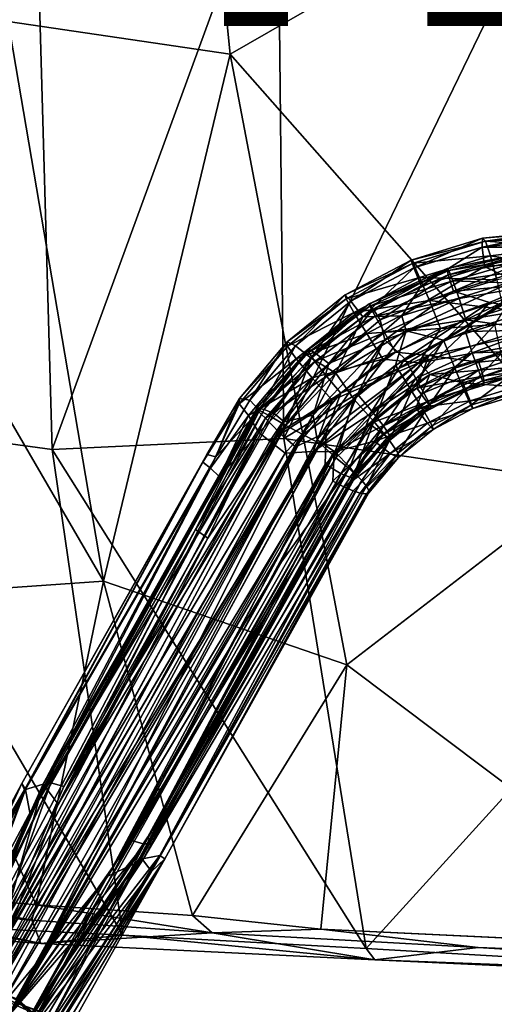
# Model space of a CAD drawing. Units: inches. Extents: x -10.8 to 9.6, y -11.8 to 11.8.
# Drawn here: x -4 to -2.1, y -9.8 to -6 of the extents above; entities that cross this region are included whole.
import ezdxf

# ---------------------------------------------------------------- set-up
doc = ezdxf.new("R2010")
doc.units = ezdxf.units.IN
doc.header["$MEASUREMENT"] = 0
for name, color, linetype in [('SEAT-BASE', 5, 'Continuous'), ('SEAT-SHELL', 5, 'Continuous'), ('SEAT-VIEW', 7, 'Continuous')]:
    doc.layers.add(name, color=color, linetype=linetype)
doc.styles.get("Standard").update_dxf_attribs({"font": 'arial.ttf'})

msp = doc.modelspace()

# ---------------------------------------------------------------- linework, layer by layer
at = {"layer": 'SEAT-BASE'}
for points in [[(-1.8641, -6.8387, 16.8001), (-1.8523, -6.8103, 16.7236), (-2.1402, -6.8691, 16.7777)], [(-1.8523, -6.8103, 16.7236), (-2.1385, -6.8345, 16.6598), (-2.1402, -6.8691, 16.7777)], [(-1.8361, -6.8045, 16.6227), (-2.1269, -6.846, 16.5381), (-2.1385, -6.8345, 16.6598)], [(-1.8523, -6.8103, 16.7236), (-1.8361, -6.8045, 16.6227), (-2.1385, -6.8345, 16.6598)], [(-1.8361, -6.8045, 16.6227), (-1.8282, -6.8283, 16.5365), (-2.1269, -6.846, 16.5381)], [(-2.1385, -6.8345, 16.6598), (-2.1269, -6.846, 16.5381), (-2.419, -6.9202, 16.646)], [(-2.1385, -6.8345, 16.6598), (-2.419, -6.9202, 16.646), (-2.4084, -6.9509, 16.7645)], [(-2.1269, -6.846, 16.5381), (-2.4115, -6.9329, 16.5241), (-2.419, -6.9202, 16.646)], [(-2.1269, -6.846, 16.5381), (-2.1069, -6.9037, 16.4293), (-2.4115, -6.9329, 16.5241)], [(-2.1402, -6.8691, 16.7777), (-2.1385, -6.8345, 16.6598), (-2.4084, -6.9509, 16.7645)], [(-1.8675, -6.8693, 16.8486), (-1.8641, -6.8387, 16.8001), (-2.1402, -6.8691, 16.7777)], [(-1.8282, -6.8283, 16.5365), (-1.8206, -6.8686, 16.466), (-2.1269, -6.846, 16.5381)], [(-1.8206, -6.8686, 16.466), (-2.1069, -6.9037, 16.4293), (-2.1269, -6.846, 16.5381)], [(-2.1402, -6.8691, 16.7777), (-2.4084, -6.9509, 16.7645), (-2.3797, -7.0218, 16.8626)], [(-2.1307, -6.946, 16.8749), (-2.1402, -6.8691, 16.7777), (-2.3797, -7.0218, 16.8626)], [(-2.2783, -6.9531, 16.6473), (-2.2719, -6.9609, 16.5557), (-1.9286, -6.8835, 16.6332)], [(-1.9467, -6.8878, 16.6775), (-2.2783, -6.9531, 16.6473), (-1.9286, -6.8835, 16.6332)], [(-2.2736, -6.9787, 16.7355), (-2.2783, -6.9531, 16.6473), (-1.9467, -6.8878, 16.6775)], [(-1.9547, -6.9174, 16.764), (-2.2736, -6.9787, 16.7355), (-1.9467, -6.8878, 16.6775)], [(-1.9286, -6.8835, 16.6332), (-2.2719, -6.9609, 16.5557), (-1.9215, -6.9052, 16.5498)], [(-1.8675, -6.8693, 16.8486), (-2.1402, -6.8691, 16.7777), (-2.1307, -6.946, 16.8749)], [(-1.8778, -6.9265, 16.9059), (-1.8675, -6.8693, 16.8486), (-2.1307, -6.946, 16.8749)], [(-1.8206, -6.8686, 16.466), (-1.807, -6.9517, 16.3908), (-2.1069, -6.9037, 16.4293)], [(-2.419, -6.9202, 16.646), (-2.4115, -6.9329, 16.5241), (-2.6785, -7.0577, 16.6491)], [(-2.419, -6.9202, 16.646), (-2.6785, -7.0577, 16.6491), (-2.6564, -7.0823, 16.7673)], [(-2.4084, -6.9509, 16.7645), (-2.419, -6.9202, 16.646), (-2.6564, -7.0823, 16.7673)], [(-2.1069, -6.9037, 16.4293), (-2.3863, -6.9891, 16.4155), (-2.4115, -6.9329, 16.5241)], [(-2.1069, -6.9037, 16.4293), (-2.0822, -6.9981, 16.3522), (-2.3863, -6.9891, 16.4155)], [(-2.2528, -7.0426, 16.8162), (-2.2736, -6.9787, 16.7355), (-1.9547, -6.9174, 16.764)], [(-2.2719, -6.9609, 16.5557), (-2.255, -7.0025, 16.4735), (-1.9215, -6.9052, 16.5498)], [(-1.9215, -6.9052, 16.5498), (-2.255, -7.0025, 16.4735), (-1.9088, -6.9517, 16.4811)], [(-1.9412, -6.9479, 16.8089), (-2.2528, -7.0426, 16.8162), (-1.9547, -6.9174, 16.764)], [(-1.8778, -6.9265, 16.9059), (-2.1307, -6.946, 16.8749), (-2.0146, -7.0015, 16.9297)], [(-1.807, -6.9517, 16.3908), (-2.0822, -6.9981, 16.3522), (-2.1069, -6.9037, 16.4293)], [(-2.4115, -6.9329, 16.5241), (-2.6747, -7.0724, 16.5271), (-2.6785, -7.0577, 16.6491)], [(-2.4115, -6.9329, 16.5241), (-2.3863, -6.9891, 16.4155), (-2.6747, -7.0724, 16.5271)], [(-2.4084, -6.9509, 16.7645), (-2.6564, -7.0823, 16.7673), (-2.61, -7.1434, 16.8651)], [(-2.3797, -7.0218, 16.8626), (-2.4084, -6.9509, 16.7645), (-2.61, -7.1434, 16.8651)], [(-2.2783, -6.9531, 16.6473), (-2.5844, -7.0922, 16.6446), (-2.2719, -6.9609, 16.5557)], [(-2.5688, -7.1128, 16.7329), (-2.5844, -7.0922, 16.6446), (-2.2783, -6.9531, 16.6473)], [(-2.5844, -7.0922, 16.6446), (-2.5817, -7.1017, 16.553), (-2.2719, -6.9609, 16.5557)], [(-2.2719, -6.9609, 16.5557), (-2.5817, -7.1017, 16.553), (-2.255, -7.0025, 16.4735)], [(-2.2736, -6.9787, 16.7355), (-2.5688, -7.1128, 16.7329), (-2.2783, -6.9531, 16.6473)], [(-2.1307, -6.946, 16.8749), (-2.3797, -7.0218, 16.8626), (-2.4557, -7.1393, 16.9093)], [(-2.0146, -7.0015, 16.9297), (-2.1307, -6.946, 16.8749), (-2.4557, -7.1393, 16.9093)], [(-1.9088, -6.9517, 16.4811), (-2.255, -7.0025, 16.4735), (-1.9101, -7.0158, 16.4348)], [(-1.9406, -7.0152, 16.86), (-2.2528, -7.0426, 16.8162), (-1.9412, -6.9479, 16.8089)], [(-2.3863, -6.9891, 16.4155), (-2.6446, -7.126, 16.4186), (-2.6747, -7.0724, 16.5271)], [(-2.3863, -6.9891, 16.4155), (-2.3479, -7.0793, 16.3392), (-2.6446, -7.126, 16.4186)], [(-2.5817, -7.1017, 16.553), (-2.5606, -7.1415, 16.4709), (-2.255, -7.0025, 16.4735)], [(-2.5411, -7.1547, 16.7975), (-2.5688, -7.1128, 16.7329), (-2.2736, -6.9787, 16.7355)], [(-2.255, -7.0025, 16.4735), (-2.5606, -7.1415, 16.4709), (-2.2308, -7.071, 16.4151)], [(-2.2528, -7.0426, 16.8162), (-2.5411, -7.1547, 16.7975), (-2.2736, -6.9787, 16.7355)], [(-2.0146, -7.0015, 16.9297), (-2.4557, -7.1393, 16.9093), (-2.4387, -7.1986, 16.9289)], [(-2.019, -7.0633, 16.9479), (-2.0146, -7.0015, 16.9297), (-2.4387, -7.1986, 16.9289)], [(-2.0822, -6.9981, 16.3522), (-2.3479, -7.0793, 16.3392), (-2.3863, -6.9891, 16.4155)], [(-2.0822, -6.9981, 16.3522), (-2.0577, -7.1137, 16.3187), (-2.3479, -7.0793, 16.3392)], [(-2.255, -7.0025, 16.4735), (-2.2308, -7.071, 16.4151), (-1.9101, -7.0158, 16.4348)], [(-2.3797, -7.0218, 16.8626), (-2.61, -7.1434, 16.8651), (-2.4557, -7.1393, 16.9093)], [(-2.5228, -7.2337, 16.847), (-2.5411, -7.1547, 16.7975), (-2.2528, -7.0426, 16.8162)], [(-2.1111, -7.0873, 16.8606), (-2.5228, -7.2337, 16.847), (-2.2528, -7.0426, 16.8162)], [(-2.1111, -7.0873, 16.8606), (-2.2528, -7.0426, 16.8162), (-1.9406, -7.0152, 16.86)], [(-2.2308, -7.071, 16.4151), (-2.2043, -7.1552, 16.3893), (-1.9101, -7.0158, 16.4348)], [(-1.9101, -7.0158, 16.4348), (-2.2043, -7.1552, 16.3893), (-1.8897, -7.1035, 16.4135)], [(-1.9386, -7.115, 16.8843), (-2.1111, -7.0873, 16.8606), (-1.9406, -7.0152, 16.86)], [(-2.6785, -7.0577, 16.6491), (-2.6747, -7.0724, 16.5271), (-2.9067, -7.2416, 16.6688)], [(-2.6785, -7.0577, 16.6491), (-2.9067, -7.2416, 16.6688), (-2.8746, -7.258, 16.7862)], [(-2.6747, -7.0724, 16.5271), (-2.9061, -7.2589, 16.5472), (-2.9067, -7.2416, 16.6688)], [(-2.6747, -7.0724, 16.5271), (-2.6446, -7.126, 16.4186), (-2.9061, -7.2589, 16.5472)], [(-2.6564, -7.0823, 16.7673), (-2.6785, -7.0577, 16.6491), (-2.8746, -7.258, 16.7862)], [(-2.3479, -7.0793, 16.3392), (-2.5935, -7.2096, 16.3421), (-2.6446, -7.126, 16.4186)], [(-2.3479, -7.0793, 16.3392), (-2.3035, -7.1892, 16.3067), (-2.5935, -7.2096, 16.3421)], [(-2.5606, -7.1415, 16.4709), (-2.5248, -7.2048, 16.4125), (-2.2308, -7.071, 16.4151)], [(-2.2308, -7.071, 16.4151), (-2.5248, -7.2048, 16.4125), (-2.2043, -7.1552, 16.3893)], [(-2.019, -7.0633, 16.9479), (-2.4387, -7.1986, 16.9289), (-2.2926, -7.235, 16.9387)], [(-2.0577, -7.1137, 16.3187), (-2.3035, -7.1892, 16.3067), (-2.3479, -7.0793, 16.3392)], [(-2.0897, -7.1734, 16.9488), (-2.019, -7.0633, 16.9479), (-2.2926, -7.235, 16.9387)], [(-2.6564, -7.0823, 16.7673), (-2.8746, -7.258, 16.7862), (-2.8127, -7.3063, 16.8826)], [(-2.5817, -7.1017, 16.553), (-2.8222, -7.2822, 16.5702), (-2.5606, -7.1415, 16.4709)], [(-2.822, -7.2705, 16.6616), (-2.8222, -7.2822, 16.5702), (-2.5817, -7.1017, 16.553)], [(-2.5844, -7.0922, 16.6446), (-2.822, -7.2705, 16.6616), (-2.5817, -7.1017, 16.553)], [(-2.798, -7.2846, 16.7492), (-2.822, -7.2705, 16.6616), (-2.5844, -7.0922, 16.6446)], [(-2.61, -7.1434, 16.8651), (-2.6564, -7.0823, 16.7673), (-2.8127, -7.3063, 16.8826)], [(-2.5688, -7.1128, 16.7329), (-2.798, -7.2846, 16.7492), (-2.5844, -7.0922, 16.6446)], [(-2.7436, -7.327, 16.8285), (-2.798, -7.2846, 16.7492), (-2.5688, -7.1128, 16.7329)], [(-2.5411, -7.1547, 16.7975), (-2.7436, -7.327, 16.8285), (-2.5688, -7.1128, 16.7329)], [(-2.4447, -7.3088, 16.8599), (-2.5228, -7.2337, 16.847), (-2.1111, -7.0873, 16.8606)], [(-2.206, -7.2008, 16.8622), (-2.4447, -7.3088, 16.8599), (-2.1111, -7.0873, 16.8606)], [(-2.0577, -7.1137, 16.3187), (-1.8665, -7.1577, 16.3376), (-2.3035, -7.1892, 16.3067)], [(-1.9386, -7.115, 16.8843), (-2.206, -7.2008, 16.8622), (-2.1111, -7.0873, 16.8606)], [(-1.9381, -7.1956, 16.8731), (-2.206, -7.2008, 16.8622), (-1.9386, -7.115, 16.8843)], [(-1.8897, -7.1035, 16.4135), (-2.2043, -7.1552, 16.3893), (-1.9056, -7.197, 16.4217)], [(-2.6446, -7.126, 16.4186), (-2.8718, -7.3091, 16.4382), (-2.9061, -7.2589, 16.5472)], [(-2.6446, -7.126, 16.4186), (-2.5935, -7.2096, 16.3421), (-2.8718, -7.3091, 16.4382)], [(-2.8222, -7.2822, 16.5702), (-2.7978, -7.3195, 16.4879), (-2.5606, -7.1415, 16.4709)], [(-2.61, -7.1434, 16.8651), (-2.8127, -7.3063, 16.8826), (-2.716, -7.3648, 16.94)], [(-2.5606, -7.1415, 16.4709), (-2.7978, -7.3195, 16.4879), (-2.5248, -7.2048, 16.4125)], [(-2.5228, -7.2337, 16.847), (-2.7436, -7.327, 16.8285), (-2.5411, -7.1547, 16.7975)], [(-2.4557, -7.1393, 16.9093), (-2.61, -7.1434, 16.8651), (-2.716, -7.3648, 16.94)], [(-2.4387, -7.1986, 16.9289), (-2.4557, -7.1393, 16.9093), (-2.716, -7.3648, 16.94)], [(-2.5248, -7.2048, 16.4125), (-2.4814, -7.2818, 16.387), (-2.2043, -7.1552, 16.3893)], [(-2.2043, -7.1552, 16.3893), (-2.4814, -7.2818, 16.387), (-2.3494, -7.2958, 16.3911)], [(-1.8665, -7.1577, 16.3376), (-2.3889, -7.3239, 16.3125), (-2.3035, -7.1892, 16.3067)], [(-1.8665, -7.1577, 16.3376), (-1.9419, -7.2438, 16.3515), (-2.3889, -7.3239, 16.3125)], [(-2.2043, -7.1552, 16.3893), (-2.3494, -7.2958, 16.3911), (-1.9056, -7.197, 16.4217)], [(-2.3035, -7.1892, 16.3067), (-2.5307, -7.3101, 16.3095), (-2.5935, -7.2096, 16.3421)], [(-2.3035, -7.1892, 16.3067), (-2.3889, -7.3239, 16.3125), (-2.5307, -7.3101, 16.3095)], [(-2.3494, -7.2958, 16.3911), (-2.1531, -7.3211, 16.4433), (-1.9056, -7.197, 16.4217)], [(-2.0897, -7.1734, 16.9488), (-2.2926, -7.235, 16.9387), (-2.2483, -7.3449, 16.9062)], [(-2.0652, -7.2891, 16.9153), (-2.0897, -7.1734, 16.9488), (-2.2483, -7.3449, 16.9062)], [(-2.1795, -7.285, 16.8364), (-2.206, -7.2008, 16.8622), (-1.9381, -7.1956, 16.8731)], [(-1.9273, -7.2766, 16.828), (-2.1795, -7.285, 16.8364), (-1.9381, -7.1956, 16.8731)], [(-1.9056, -7.197, 16.4217), (-2.1531, -7.3211, 16.4433), (-1.9005, -7.2958, 16.4849)], [(-2.5935, -7.2096, 16.3421), (-2.8095, -7.3838, 16.3608), (-2.8718, -7.3091, 16.4382)], [(-2.5935, -7.2096, 16.3421), (-2.5307, -7.3101, 16.3095), (-2.8095, -7.3838, 16.3608)], [(-2.5228, -7.2337, 16.847), (-2.8048, -7.5306, 16.8888), (-2.7436, -7.327, 16.8285)], [(-2.7892, -7.6276, 16.9009), (-2.8048, -7.5306, 16.8888), (-2.5228, -7.2337, 16.847)], [(-2.7978, -7.3195, 16.4879), (-2.753, -7.3762, 16.4289), (-2.5248, -7.2048, 16.4125)], [(-2.6301, -7.4473, 16.873), (-2.7892, -7.6276, 16.9009), (-2.5228, -7.2337, 16.847)], [(-2.5248, -7.2048, 16.4125), (-2.753, -7.3762, 16.4289), (-2.4814, -7.2818, 16.387)], [(-2.4387, -7.1986, 16.9289), (-2.716, -7.3648, 16.94), (-2.6456, -7.4667, 16.9549)], [(-2.4804, -7.3341, 16.9407), (-2.4387, -7.1986, 16.9289), (-2.6456, -7.4667, 16.9549)], [(-2.4447, -7.3088, 16.8599), (-2.6301, -7.4473, 16.873), (-2.5228, -7.2337, 16.847)], [(-2.2926, -7.235, 16.9387), (-2.4387, -7.1986, 16.9289), (-2.4804, -7.3341, 16.9407)], [(-2.2926, -7.235, 16.9387), (-2.4804, -7.3341, 16.9407), (-2.4176, -7.4345, 16.9081)], [(-2.4013, -7.3857, 16.8344), (-2.4447, -7.3088, 16.8599), (-2.206, -7.2008, 16.8622)], [(-2.2483, -7.3449, 16.9062), (-2.2926, -7.235, 16.9387), (-2.4176, -7.4345, 16.9081)], [(-2.1795, -7.285, 16.8364), (-2.4013, -7.3857, 16.8344), (-2.206, -7.2008, 16.8622)], [(-2.9061, -7.2589, 16.5472), (-2.8718, -7.3091, 16.4382), (-3.0966, -7.485, 16.5834)], [(-2.9061, -7.2589, 16.5472), (-3.0966, -7.485, 16.5834), (-3.0945, -7.4645, 16.7045)], [(-2.9067, -7.2416, 16.6688), (-2.9061, -7.2589, 16.5472), (-3.0945, -7.4645, 16.7045)], [(-2.9067, -7.2416, 16.6688), (-3.0945, -7.4645, 16.7045), (-3.0541, -7.4709, 16.8203)], [(-2.8746, -7.258, 16.7862), (-2.9067, -7.2416, 16.6688), (-3.0541, -7.4709, 16.8203)], [(-2.8746, -7.258, 16.7862), (-3.0541, -7.4709, 16.8203), (-3.0166, -7.5121, 16.8939)], [(-2.9971, -7.5072, 16.7792), (-3.0261, -7.5019, 16.6919), (-2.822, -7.2705, 16.6616)], [(-2.822, -7.2705, 16.6616), (-3.0261, -7.5019, 16.6919), (-2.8222, -7.2822, 16.5702)], [(-2.8127, -7.3063, 16.8826), (-2.8746, -7.258, 16.7862), (-3.0166, -7.5121, 16.8939)], [(-2.798, -7.2846, 16.7492), (-2.9971, -7.5072, 16.7792), (-2.822, -7.2705, 16.6616)], [(-1.9419, -7.2438, 16.3515), (-2.346, -7.3699, 16.3322), (-2.3889, -7.3239, 16.3125)], [(-1.9419, -7.2438, 16.3515), (-2.0167, -7.3411, 16.3926), (-2.346, -7.3699, 16.3322)], [(-2.8718, -7.3091, 16.4382), (-3.0587, -7.5311, 16.4738), (-3.0966, -7.485, 16.5834)], [(-2.8718, -7.3091, 16.4382), (-2.8095, -7.3838, 16.3608), (-3.0587, -7.5311, 16.4738)], [(-3.0261, -7.5019, 16.6919), (-3.0248, -7.5119, 16.6074), (-2.8222, -7.2822, 16.5702)], [(-2.8222, -7.2822, 16.5702), (-3.0248, -7.5119, 16.6074), (-2.7978, -7.3195, 16.4879)], [(-2.8127, -7.3063, 16.8826), (-3.0166, -7.5121, 16.8939), (-2.9735, -7.5343, 16.9325)], [(-2.9584, -7.5237, 16.8323), (-2.9971, -7.5072, 16.7792), (-2.798, -7.2846, 16.7492)], [(-2.8127, -7.3063, 16.8826), (-2.9735, -7.5343, 16.9325), (-2.9121, -7.5703, 16.968)], [(-2.7436, -7.327, 16.8285), (-2.9584, -7.5237, 16.8323), (-2.798, -7.2846, 16.7492)], [(-2.716, -7.3648, 16.94), (-2.8127, -7.3063, 16.8826), (-2.9121, -7.5703, 16.968)], [(-2.5307, -7.3101, 16.3095), (-2.7305, -7.4715, 16.3269), (-2.8095, -7.3838, 16.3608)], [(-2.754, -7.5983, 16.4207), (-2.7573, -7.7227, 16.4586), (-2.3494, -7.2958, 16.3911)], [(-2.3494, -7.2958, 16.3911), (-2.7573, -7.7227, 16.4586), (-2.5829, -7.5641, 16.4471)], [(-2.6963, -7.4437, 16.4026), (-2.754, -7.5983, 16.4207), (-2.3494, -7.2958, 16.3911)], [(-2.753, -7.3762, 16.4289), (-2.6963, -7.4437, 16.4026), (-2.4814, -7.2818, 16.387)], [(-2.5307, -7.3101, 16.3095), (-2.3889, -7.3239, 16.3125), (-2.7305, -7.4715, 16.3269)], [(-2.4814, -7.2818, 16.387), (-2.6963, -7.4437, 16.4026), (-2.3494, -7.2958, 16.3911)], [(-2.5735, -7.5148, 16.8467), (-2.6301, -7.4473, 16.873), (-2.4447, -7.3088, 16.8599)], [(-2.3494, -7.2958, 16.3911), (-2.5829, -7.5641, 16.4471), (-2.3971, -7.4234, 16.4334)], [(-2.4013, -7.3857, 16.8344), (-2.5735, -7.5148, 16.8467), (-2.4447, -7.3088, 16.8599)], [(-2.3695, -7.4421, 16.7842), (-2.4013, -7.3857, 16.8344), (-2.1795, -7.285, 16.8364)], [(-2.3494, -7.2958, 16.3911), (-2.3971, -7.4234, 16.4334), (-2.1531, -7.3211, 16.4433)], [(-2.1552, -7.3536, 16.7779), (-2.3695, -7.4421, 16.7842), (-2.1795, -7.285, 16.8364)], [(-2.0652, -7.2891, 16.9153), (-2.2483, -7.3449, 16.9062), (-2.2099, -7.4352, 16.8298)], [(-2.0404, -7.3835, 16.8382), (-2.0652, -7.2891, 16.9153), (-2.2099, -7.4352, 16.8298)], [(-2.1552, -7.3536, 16.7779), (-2.1795, -7.285, 16.8364), (-1.9273, -7.2766, 16.828)], [(-1.9128, -7.3336, 16.7546), (-2.1552, -7.3536, 16.7779), (-1.9273, -7.2766, 16.828)], [(-2.1531, -7.3211, 16.4433), (-2.1366, -7.3773, 16.5159), (-1.9005, -7.2958, 16.4849)], [(-1.9005, -7.2958, 16.4849), (-2.1366, -7.3773, 16.5159), (-1.8941, -7.3463, 16.5754)], [(-3.0248, -7.5119, 16.6074), (-2.9923, -7.5416, 16.5214), (-2.7978, -7.3195, 16.4879)], [(-2.7978, -7.3195, 16.4879), (-2.9923, -7.5416, 16.5214), (-2.753, -7.3762, 16.4289)], [(-2.9189, -7.5559, 16.8733), (-2.9584, -7.5237, 16.8323), (-2.7436, -7.327, 16.8285)], [(-2.8048, -7.5306, 16.8888), (-2.9189, -7.5559, 16.8733), (-2.7436, -7.327, 16.8285)], [(-2.3889, -7.3239, 16.3125), (-2.8047, -7.6734, 16.3527), (-2.7305, -7.4715, 16.3269)], [(-2.3889, -7.3239, 16.3125), (-2.346, -7.3699, 16.3322), (-2.8047, -7.6734, 16.3527)], [(-2.4804, -7.3341, 16.9407), (-2.6456, -7.4667, 16.9549), (-2.5666, -7.5544, 16.921)], [(-2.4176, -7.4345, 16.9081), (-2.4804, -7.3341, 16.9407), (-2.5666, -7.5544, 16.921)], [(-2.2483, -7.3449, 16.9062), (-2.4176, -7.4345, 16.9081), (-2.3665, -7.5182, 16.8317)], [(-2.1531, -7.3211, 16.4433), (-2.3971, -7.4234, 16.4334), (-2.1366, -7.3773, 16.5159)], [(-2.2099, -7.4352, 16.8298), (-2.2483, -7.3449, 16.9062), (-2.3665, -7.5182, 16.8317)], [(-2.0167, -7.3411, 16.3926), (-2.2164, -7.4025, 16.3828), (-2.346, -7.3699, 16.3322)], [(-2.0167, -7.3411, 16.3926), (-2.0072, -7.4181, 16.4898), (-2.2164, -7.4025, 16.3828)], [(-2.1383, -7.3951, 16.6958), (-2.1552, -7.3536, 16.7779), (-1.9128, -7.3336, 16.7546)], [(-1.9036, -7.3579, 16.6656), (-2.1383, -7.3951, 16.6958), (-1.9128, -7.3336, 16.7546)], [(-2.1366, -7.3773, 16.5159), (-2.1319, -7.4029, 16.6042), (-1.8941, -7.3463, 16.5754)], [(-1.8941, -7.3463, 16.5754), (-2.1319, -7.4029, 16.6042), (-1.9036, -7.3579, 16.6656)], [(-2.8095, -7.3838, 16.3608), (-3.0182, -7.5987, 16.4125), (-3.0587, -7.5311, 16.4738)], [(-2.8095, -7.3838, 16.3608), (-2.9749, -7.6327, 16.3837), (-3.0182, -7.5987, 16.4125)], [(-2.9923, -7.5416, 16.5214), (-2.9382, -7.5984, 16.4585), (-2.753, -7.3762, 16.4289)], [(-2.8095, -7.3838, 16.3608), (-2.7305, -7.4715, 16.3269), (-2.9749, -7.6327, 16.3837)], [(-2.753, -7.3762, 16.4289), (-2.9382, -7.5984, 16.4585), (-2.6963, -7.4437, 16.4026)], [(-2.716, -7.3648, 16.94), (-2.9121, -7.5703, 16.968), (-2.846, -7.6065, 16.9824)], [(-2.6456, -7.4667, 16.9549), (-2.716, -7.3648, 16.94), (-2.846, -7.6065, 16.9824)], [(-2.346, -7.3699, 16.3322), (-2.7217, -7.674, 16.3651), (-2.8047, -7.6734, 16.3527)], [(-2.346, -7.3699, 16.3322), (-2.4011, -7.5007, 16.3851), (-2.7217, -7.674, 16.3651)], [(-2.5287, -7.5715, 16.7877), (-2.5735, -7.5148, 16.8467), (-2.4013, -7.3857, 16.8344)], [(-2.3695, -7.4421, 16.7842), (-2.5287, -7.5715, 16.7877), (-2.4013, -7.3857, 16.8344)], [(-2.2164, -7.4025, 16.3828), (-2.4011, -7.5007, 16.3851), (-2.346, -7.3699, 16.3322)], [(-2.3971, -7.4234, 16.4334), (-2.3573, -7.4778, 16.514), (-2.1366, -7.3773, 16.5159)], [(-2.3455, -7.4862, 16.7052), (-2.3695, -7.4421, 16.7842), (-2.1552, -7.3536, 16.7779)], [(-2.1366, -7.3773, 16.5159), (-2.3573, -7.4778, 16.514), (-2.1319, -7.4029, 16.6042)], [(-2.1383, -7.3951, 16.6958), (-2.3455, -7.4862, 16.7052), (-2.1552, -7.3536, 16.7779)], [(-2.0404, -7.3835, 16.8382), (-2.2099, -7.4352, 16.8298), (-2.1847, -7.4913, 16.7214)], [(-2.0205, -7.4412, 16.7295), (-2.0404, -7.3835, 16.8382), (-2.1847, -7.4913, 16.7214)], [(-2.1319, -7.4029, 16.6042), (-2.1383, -7.3951, 16.6958), (-1.9036, -7.3579, 16.6656)], [(-2.3971, -7.4234, 16.4334), (-2.5829, -7.5641, 16.4471), (-2.3573, -7.4778, 16.514)], [(-2.2164, -7.4025, 16.3828), (-2.1877, -7.4733, 16.4809), (-2.4011, -7.5007, 16.3851)], [(-2.3573, -7.4778, 16.514), (-2.3417, -7.4984, 16.6023), (-2.1319, -7.4029, 16.6042)], [(-2.3417, -7.4984, 16.6023), (-2.3455, -7.4862, 16.7052), (-2.1383, -7.3951, 16.6958)], [(-2.1319, -7.4029, 16.6042), (-2.3417, -7.4984, 16.6023), (-2.1383, -7.3951, 16.6958)], [(-2.0072, -7.4181, 16.4898), (-2.1877, -7.4733, 16.4809), (-2.2164, -7.4025, 16.3828)], [(-2.0072, -7.4181, 16.4898), (-2.0089, -7.4526, 16.6076), (-2.1877, -7.4733, 16.4809)], [(-3.0945, -7.4645, 16.7045), (-3.0966, -7.485, 16.5834), (-3.2383, -7.7153, 16.6505)], [(-3.0945, -7.4645, 16.7045), (-3.2383, -7.7153, 16.6505), (-3.2234, -7.6848, 16.7532)], [(-3.0945, -7.4645, 16.7045), (-3.2234, -7.6848, 16.7532), (-3.1876, -7.6938, 16.8607)], [(-3.0541, -7.4709, 16.8203), (-3.0945, -7.4645, 16.7045), (-3.1876, -7.6938, 16.8607)], [(-2.9382, -7.5984, 16.4585), (-2.8738, -7.6542, 16.4341), (-2.6963, -7.4437, 16.4026)], [(-2.6963, -7.4437, 16.4026), (-2.8738, -7.6542, 16.4341), (-2.754, -7.5983, 16.4207)], [(-2.6456, -7.4667, 16.9549), (-2.846, -7.6065, 16.9824), (-2.7755, -7.6425, 16.9791)], [(-2.7194, -7.6741, 16.8741), (-2.7892, -7.6276, 16.9009), (-2.6301, -7.4473, 16.873)], [(-2.6456, -7.4667, 16.9549), (-2.7755, -7.6425, 16.9791), (-2.7161, -7.6975, 16.9557)], [(-2.5735, -7.5148, 16.8467), (-2.7194, -7.6741, 16.8741), (-2.6301, -7.4473, 16.873)], [(-2.5666, -7.5544, 16.921), (-2.6456, -7.4667, 16.9549), (-2.7161, -7.6975, 16.9557)], [(-2.4176, -7.4345, 16.9081), (-2.5666, -7.5544, 16.921), (-2.5043, -7.6292, 16.8436)], [(-2.3455, -7.4862, 16.7052), (-2.5287, -7.5715, 16.7877), (-2.3695, -7.4421, 16.7842)], [(-2.3665, -7.5182, 16.8317), (-2.4176, -7.4345, 16.9081), (-2.5043, -7.6292, 16.8436)], [(-2.2099, -7.4352, 16.8298), (-2.3665, -7.5182, 16.8317), (-2.3365, -7.5718, 16.7231)], [(-2.1847, -7.4913, 16.7214), (-2.2099, -7.4352, 16.8298), (-2.3365, -7.5718, 16.7231)], [(-2.0089, -7.4526, 16.6076), (-2.1771, -7.504, 16.5994), (-2.1877, -7.4733, 16.4809)], [(-2.0205, -7.4412, 16.7295), (-2.1847, -7.4913, 16.7214), (-2.1771, -7.504, 16.5994)], [(-2.0089, -7.4526, 16.6076), (-2.0205, -7.4412, 16.7295), (-2.1771, -7.504, 16.5994)], [(-3.8591, -8.9805, 16.9548), (-3.0248, -7.5119, 16.6074), (-3.0261, -7.5019, 16.6919)], [(-3.8591, -8.9805, 16.9548), (-3.0261, -7.5019, 16.6919), (-3.8369, -8.9757, 17.0416)], [(-3.8369, -8.9757, 17.0416), (-3.0261, -7.5019, 16.6919), (-2.9971, -7.5072, 16.7792)], [(-3.8369, -8.9757, 17.0416), (-2.9971, -7.5072, 16.7792), (-3.7856, -8.9891, 17.1185)], [(-3.7856, -8.9891, 17.1185), (-2.9971, -7.5072, 16.7792), (-2.9584, -7.5237, 16.8323)], [(-3.0966, -7.485, 16.5834), (-3.2092, -7.7389, 16.5533), (-3.2383, -7.7153, 16.6505)], [(-3.0966, -7.485, 16.5834), (-3.0587, -7.5311, 16.4738), (-3.2092, -7.7389, 16.5533)], [(-3.0541, -7.4709, 16.8203), (-3.1876, -7.6938, 16.8607), (-3.0166, -7.5121, 16.8939)], [(-2.7305, -7.4715, 16.3269), (-2.9147, -7.6794, 16.3628), (-2.9749, -7.6327, 16.3837)], [(-2.7305, -7.4715, 16.3269), (-2.8047, -7.6734, 16.3527), (-2.9147, -7.6794, 16.3628)], [(-2.4011, -7.5007, 16.3851), (-2.5634, -7.6319, 16.3993), (-2.7217, -7.674, 16.3651)], [(-2.5829, -7.5641, 16.4471), (-2.5285, -7.6065, 16.5263), (-2.3573, -7.4778, 16.514)], [(-2.4011, -7.5007, 16.3851), (-2.3547, -7.5619, 16.4829), (-2.5634, -7.6319, 16.3993)], [(-2.5043, -7.6088, 16.7054), (-2.5287, -7.5715, 16.7877), (-2.3455, -7.4862, 16.7052)], [(-2.3573, -7.4778, 16.514), (-2.5285, -7.6065, 16.5263), (-2.3417, -7.4984, 16.6023)], [(-2.5285, -7.6065, 16.5263), (-2.5045, -7.6206, 16.6139), (-2.3417, -7.4984, 16.6023)], [(-2.3417, -7.4984, 16.6023), (-2.5045, -7.6206, 16.6139), (-2.3455, -7.4862, 16.7052)], [(-2.5045, -7.6206, 16.6139), (-2.5043, -7.6088, 16.7054), (-2.3455, -7.4862, 16.7052)], [(-2.1877, -7.4733, 16.4809), (-2.3547, -7.5619, 16.4829), (-2.4011, -7.5007, 16.3851)], [(-2.1877, -7.4733, 16.4809), (-2.1771, -7.504, 16.5994), (-2.3547, -7.5619, 16.4829)], [(-2.1771, -7.504, 16.5994), (-2.3326, -7.5864, 16.6012), (-2.3547, -7.5619, 16.4829)], [(-2.1847, -7.4913, 16.7214), (-2.3365, -7.5718, 16.7231), (-2.3326, -7.5864, 16.6012)], [(-2.1771, -7.504, 16.5994), (-2.1847, -7.4913, 16.7214), (-2.3326, -7.5864, 16.6012)], [(-2.8048, -7.5306, 16.8888), (-4.0281, -9.7969, 17.3331), (-4.1222, -9.772, 17.3209)], [(-2.8048, -7.5306, 16.8888), (-4.1222, -9.772, 17.3209), (-2.9189, -7.5559, 16.8733)], [(-3.9667, -9.8335, 17.3156), (-4.0281, -9.7969, 17.3331), (-2.8048, -7.5306, 16.8888)], [(-2.8048, -7.5306, 16.8888), (-2.7892, -7.6276, 16.9009), (-3.9667, -9.8335, 17.3156)], [(-3.1876, -7.6938, 16.8607), (-3.8674, -8.9798, 17.1626), (-3.0166, -7.5121, 16.8939)], [(-3.8084, -9.059, 17.2435), (-3.0166, -7.5121, 16.8939), (-3.8674, -8.9798, 17.1626)], [(-3.8503, -9.0034, 16.8637), (-3.0248, -7.5119, 16.6074), (-3.8591, -8.9805, 16.9548)], [(-3.0248, -7.5119, 16.6074), (-3.8503, -9.0034, 16.8637), (-3.2684, -7.9789, 16.6396)], [(-3.0166, -7.5121, 16.8939), (-3.8084, -9.059, 17.2435), (-2.9735, -7.5343, 16.9325)], [(-2.9735, -7.5343, 16.9325), (-3.8084, -9.059, 17.2435), (-2.9121, -7.5703, 16.968)], [(-2.9189, -7.5559, 16.8733), (-3.7856, -8.9891, 17.1185), (-2.9584, -7.5237, 16.8323)], [(-3.2684, -7.9789, 16.6396), (-2.9923, -7.5416, 16.5214), (-3.0248, -7.5119, 16.6074)], [(-3.2199, -8.0141, 16.5682), (-2.9923, -7.5416, 16.5214), (-3.2684, -7.9789, 16.6396)], [(-3.2199, -8.0141, 16.5682), (-2.9382, -7.5984, 16.4585), (-2.9923, -7.5416, 16.5214)], [(-3.0587, -7.5311, 16.4738), (-3.174, -7.7722, 16.493), (-3.2092, -7.7389, 16.5533)], [(-3.0587, -7.5311, 16.4738), (-3.0182, -7.5987, 16.4125), (-3.174, -7.7722, 16.493)], [(-2.661, -7.734, 16.8022), (-2.7194, -7.6741, 16.8741), (-2.5735, -7.5148, 16.8467)], [(-2.5287, -7.5715, 16.7877), (-2.661, -7.734, 16.8022), (-2.5735, -7.5148, 16.8467)], [(-2.3665, -7.5182, 16.8317), (-2.5043, -7.6292, 16.8436), (-2.47, -7.6793, 16.7347)], [(-2.3365, -7.5718, 16.7231), (-2.3665, -7.5182, 16.8317), (-2.47, -7.6793, 16.7347)], [(-3.7856, -8.9891, 17.1185), (-2.9189, -7.5559, 16.8733), (-4.1222, -9.772, 17.3209)], [(-4.0921, -9.7796, 17.4117), (-2.846, -7.6065, 16.9824), (-2.9121, -7.5703, 16.968)], [(-4.0921, -9.7796, 17.4117), (-2.9121, -7.5703, 16.968), (-3.8084, -9.059, 17.2435)], [(-2.7573, -7.7227, 16.4586), (-2.6953, -7.7604, 16.5169), (-2.5829, -7.5641, 16.4471)], [(-2.5666, -7.5544, 16.921), (-2.7161, -7.6975, 16.9557), (-2.6771, -7.7276, 16.928)], [(-2.5829, -7.5641, 16.4471), (-2.6953, -7.7604, 16.5169), (-2.5285, -7.6065, 16.5263)], [(-2.5666, -7.5544, 16.921), (-2.6771, -7.7276, 16.928), (-2.6419, -7.7592, 16.8888)], [(-2.6401, -7.763, 16.7299), (-2.661, -7.734, 16.8022), (-2.5287, -7.5715, 16.7877)], [(-2.5043, -7.6292, 16.8436), (-2.5666, -7.5544, 16.921), (-2.6419, -7.7592, 16.8888)], [(-2.5043, -7.6088, 16.7054), (-2.6401, -7.763, 16.7299), (-2.5287, -7.5715, 16.7877)], [(-2.3547, -7.5619, 16.4829), (-2.5015, -7.6803, 16.4956), (-2.5634, -7.6319, 16.3993)], [(-2.3547, -7.5619, 16.4829), (-2.3326, -7.5864, 16.6012), (-2.5015, -7.6803, 16.4956)], [(-2.3365, -7.5718, 16.7231), (-2.47, -7.6793, 16.7347), (-2.4694, -7.6967, 16.6131)], [(-2.3326, -7.5864, 16.6012), (-2.3365, -7.5718, 16.7231), (-2.4694, -7.6967, 16.6131)], [(-3.9178, -9.0996, 16.7559), (-3.0182, -7.5987, 16.4125), (-4.1775, -9.7848, 16.8076)], [(-2.9749, -7.6327, 16.3837), (-4.1775, -9.7848, 16.8076), (-3.0182, -7.5987, 16.4125)], [(-4.1385, -9.7897, 16.8769), (-2.8738, -7.6542, 16.4341), (-2.9382, -7.5984, 16.4585)], [(-3.2199, -8.0141, 16.5682), (-4.1385, -9.7897, 16.8769), (-2.9382, -7.5984, 16.4585)], [(-4.0921, -9.7796, 17.4117), (-2.7755, -7.6425, 16.9791), (-2.846, -7.6065, 16.9824)], [(-4.0052, -9.8902, 16.8792), (-2.754, -7.5983, 16.4207), (-4.0745, -9.8268, 16.8601)], [(-4.0745, -9.8268, 16.8601), (-2.754, -7.5983, 16.4207), (-2.8738, -7.6542, 16.4341)], [(-2.754, -7.5983, 16.4207), (-4.0052, -9.8902, 16.8792), (-2.7573, -7.7227, 16.4586)], [(-3.0182, -7.5987, 16.4125), (-3.9178, -9.0996, 16.7559), (-3.174, -7.7722, 16.493)], [(-2.6953, -7.7604, 16.5169), (-2.6613, -7.7734, 16.5763), (-2.5285, -7.6065, 16.5263)], [(-2.5285, -7.6065, 16.5263), (-2.6613, -7.7734, 16.5763), (-2.5045, -7.6206, 16.6139)], [(-2.6613, -7.7734, 16.5763), (-2.6412, -7.7768, 16.6428), (-2.5045, -7.6206, 16.6139)], [(-2.6412, -7.7768, 16.6428), (-2.6401, -7.763, 16.7299), (-2.5043, -7.6088, 16.7054)], [(-2.5045, -7.6206, 16.6139), (-2.6412, -7.7768, 16.6428), (-2.5043, -7.6088, 16.7054)], [(-2.3326, -7.5864, 16.6012), (-2.4694, -7.6967, 16.6131), (-2.5015, -7.6803, 16.4956)], [(-2.9147, -7.6794, 16.3628), (-4.1775, -9.7848, 16.8076), (-2.9749, -7.6327, 16.3837)], [(-4.0745, -9.8268, 16.8601), (-2.8738, -7.6542, 16.4341), (-4.1385, -9.7897, 16.8769)], [(-3.9721, -9.8223, 17.403), (-2.7755, -7.6425, 16.9791), (-4.0921, -9.7796, 17.4117)], [(-3.9721, -9.8223, 17.403), (-2.7161, -7.6975, 16.9557), (-2.7755, -7.6425, 16.9791)], [(-3.9667, -9.8335, 17.3156), (-2.7892, -7.6276, 16.9009), (-2.7194, -7.6741, 16.8741)], [(-2.5634, -7.6319, 16.3993), (-2.6847, -7.8114, 16.4483), (-2.7275, -7.7894, 16.4104)], [(-2.5634, -7.6319, 16.3993), (-2.7275, -7.7894, 16.4104), (-2.7217, -7.674, 16.3651)], [(-2.5634, -7.6319, 16.3993), (-2.5015, -7.6803, 16.4956), (-2.6847, -7.8114, 16.4483)], [(-2.5043, -7.6292, 16.8436), (-2.6419, -7.7592, 16.8888), (-2.614, -7.7866, 16.8412)], [(-2.5043, -7.6292, 16.8436), (-2.614, -7.7866, 16.8412), (-2.5948, -7.8094, 16.7862)], [(-2.47, -7.6793, 16.7347), (-2.5043, -7.6292, 16.8436), (-2.5948, -7.8094, 16.7862)], [(-4.1775, -9.7848, 16.8076), (-2.9147, -7.6794, 16.3628), (-4.093, -9.832, 16.7835)], [(-4.093, -9.832, 16.7835), (-2.9147, -7.6794, 16.3628), (-2.8047, -7.6734, 16.3527)], [(-4.093, -9.832, 16.7835), (-2.8047, -7.6734, 16.3527), (-4.0479, -9.8708, 16.7873)], [(-2.7217, -7.674, 16.3651), (-4.0479, -9.8708, 16.7873), (-2.8047, -7.6734, 16.3527)], [(-4.0479, -9.8708, 16.7873), (-2.7217, -7.674, 16.3651), (-3.6121, -9.3426, 16.7101)], [(-3.8946, -9.8912, 17.3605), (-2.7161, -7.6975, 16.9557), (-3.9721, -9.8223, 17.403)], [(-2.9296, -8.1066, 16.9323), (-3.9667, -9.8335, 17.3156), (-2.7194, -7.6741, 16.8741)], [(-3.9408, -9.0031, 17.0726), (-3.2234, -7.6848, 16.7532), (-3.9506, -8.9775, 16.9624)], [(-3.9506, -8.9775, 16.9624), (-3.2234, -7.6848, 16.7532), (-3.2383, -7.7153, 16.6505)], [(-3.2234, -7.6848, 16.7532), (-3.9408, -9.0031, 17.0726), (-3.1876, -7.6938, 16.8607)], [(-3.8674, -8.9798, 17.1626), (-3.1876, -7.6938, 16.8607), (-3.9408, -9.0031, 17.0726)], [(-3.8946, -9.8912, 17.3605), (-2.6771, -7.7276, 16.928), (-2.7161, -7.6975, 16.9557)], [(-2.7275, -7.7894, 16.4104), (-3.6121, -9.3426, 16.7101), (-2.7217, -7.674, 16.3651)], [(-2.9296, -8.1066, 16.9323), (-2.7194, -7.6741, 16.8741), (-2.661, -7.734, 16.8022)], [(-2.5015, -7.6803, 16.4956), (-2.6472, -7.8268, 16.4945), (-2.6847, -7.8114, 16.4483)], [(-2.5015, -7.6803, 16.4956), (-2.6203, -7.8367, 16.543), (-2.6472, -7.8268, 16.4945)], [(-2.5015, -7.6803, 16.4956), (-2.4694, -7.6967, 16.6131), (-2.6203, -7.8367, 16.543)], [(-2.4694, -7.6967, 16.6131), (-2.5964, -7.8393, 16.6067), (-2.6203, -7.8367, 16.543)], [(-2.4694, -7.6967, 16.6131), (-2.5867, -7.8366, 16.6674), (-2.5964, -7.8393, 16.6067)], [(-2.47, -7.6793, 16.7347), (-2.5948, -7.8094, 16.7862), (-2.5856, -7.8266, 16.7258)], [(-2.4694, -7.6967, 16.6131), (-2.47, -7.6793, 16.7347), (-2.5867, -7.8366, 16.6674)], [(-2.47, -7.6793, 16.7347), (-2.5856, -7.8266, 16.7258), (-2.5867, -7.8366, 16.6674)], [(-3.52, -9.2021, 16.791), (-2.7573, -7.7227, 16.4586), (-4.0052, -9.8902, 16.8792)], [(-3.9506, -8.9775, 16.9624), (-3.2383, -7.7153, 16.6505), (-3.9369, -9.0018, 16.8409)], [(-3.9369, -9.0018, 16.8409), (-3.2383, -7.7153, 16.6505), (-3.2092, -7.7389, 16.5533)], [(-3.9369, -9.0018, 16.8409), (-3.2092, -7.7389, 16.5533), (-3.9178, -9.0996, 16.7559)], [(-3.174, -7.7722, 16.493), (-3.9178, -9.0996, 16.7559), (-3.2092, -7.7389, 16.5533)], [(-2.661, -7.734, 16.8022), (-3.915, -9.8864, 17.2744), (-2.9296, -8.1066, 16.9323)], [(-3.915, -9.8864, 17.2744), (-2.661, -7.734, 16.8022), (-3.4553, -9.1879, 17.0459)], [(-3.4905, -9.2766, 17.1893), (-2.6771, -7.7276, 16.928), (-3.8946, -9.8912, 17.3605)], [(-2.7573, -7.7227, 16.4586), (-3.52, -9.2021, 16.791), (-2.6953, -7.7604, 16.5169)], [(-2.6771, -7.7276, 16.928), (-3.4905, -9.2766, 17.1893), (-2.6419, -7.7592, 16.8888)], [(-2.6401, -7.763, 16.7299), (-3.4553, -9.1879, 17.0459), (-2.661, -7.734, 16.8022)], [(-3.4687, -9.2156, 16.868), (-2.6953, -7.7604, 16.5169), (-3.52, -9.2021, 16.791)], [(-2.6419, -7.7592, 16.8888), (-3.4905, -9.2766, 17.1893), (-2.614, -7.7866, 16.8412)], [(-2.6953, -7.7604, 16.5169), (-3.4687, -9.2156, 16.868), (-2.6613, -7.7734, 16.5763)], [(-3.4687, -9.2156, 16.868), (-2.6412, -7.7768, 16.6428), (-2.6613, -7.7734, 16.5763)], [(-3.4466, -9.2108, 16.9548), (-2.6412, -7.7768, 16.6428), (-3.4687, -9.2156, 16.868)], [(-3.4553, -9.1879, 17.0459), (-2.6401, -7.763, 16.7299), (-3.4466, -9.2108, 16.9548)], [(-3.4466, -9.2108, 16.9548), (-2.6401, -7.763, 16.7299), (-2.6412, -7.7768, 16.6428)], [(-2.6847, -7.8114, 16.4483), (-3.6121, -9.3426, 16.7101), (-2.7275, -7.7894, 16.4104)], [(-3.6121, -9.3426, 16.7101), (-2.6847, -7.8114, 16.4483), (-3.4745, -9.2773, 16.7606)], [(-3.4087, -9.2612, 17.0823), (-2.614, -7.7866, 16.8412), (-3.4905, -9.2766, 17.1893)], [(-2.6472, -7.8268, 16.4945), (-3.4745, -9.2773, 16.7606), (-2.6847, -7.8114, 16.4483)], [(-2.614, -7.7866, 16.8412), (-3.4087, -9.2612, 17.0823), (-2.5948, -7.8094, 16.7862)], [(-2.5948, -7.8094, 16.7862), (-3.4087, -9.2612, 17.0823), (-2.5856, -7.8266, 16.7258)], [(-3.4745, -9.2773, 16.7606), (-2.6472, -7.8268, 16.4945), (-2.6203, -7.8367, 16.543)], [(-3.4745, -9.2773, 16.7606), (-2.6203, -7.8367, 16.543), (-3.4405, -9.3237, 16.8637)], [(-3.4405, -9.3237, 16.8637), (-2.6203, -7.8367, 16.543), (-2.5964, -7.8393, 16.6067)], [(-3.4405, -9.3237, 16.8637), (-2.5964, -7.8393, 16.6067), (-3.3887, -9.2734, 16.9603)], [(-3.3887, -9.2734, 16.9603), (-2.5856, -7.8266, 16.7258), (-3.4087, -9.2612, 17.0823)], [(-2.5856, -7.8266, 16.7258), (-3.3887, -9.2734, 16.9603), (-2.5867, -7.8366, 16.6674)], [(-2.5867, -7.8366, 16.6674), (-3.3887, -9.2734, 16.9603), (-2.5964, -7.8393, 16.6067)], [(-3.2684, -7.9789, 16.6396), (-4.2053, -9.7659, 16.9229), (-3.2199, -8.0141, 16.5682)], [(-4.2053, -9.7659, 16.9229), (-3.2684, -7.9789, 16.6396), (-3.8503, -9.0034, 16.8637)], [(-4.1385, -9.7897, 16.8769), (-3.2199, -8.0141, 16.5682), (-4.2053, -9.7659, 16.9229)], [(-3.9667, -9.8335, 17.3156), (-2.9296, -8.1066, 16.9323), (-3.915, -9.8864, 17.2744)], [(-3.9506, -8.9775, 16.9624), (-4.3906, -9.7986, 17.0244), (-3.9408, -9.0031, 17.0726)], [(-4.3906, -9.7986, 17.0244), (-3.9506, -8.9775, 16.9624), (-4.3164, -9.7674, 16.9183)], [(-3.9369, -9.0018, 16.8409), (-4.3164, -9.7674, 16.9183), (-3.9506, -8.9775, 16.9624)], [(-4.2201, -9.769, 17.2771), (-3.8369, -8.9757, 17.0416), (-4.1222, -9.772, 17.3209)], [(-3.8369, -8.9757, 17.0416), (-4.2201, -9.769, 17.2771), (-3.8591, -8.9805, 16.9548)], [(-3.7856, -8.9891, 17.1185), (-4.1222, -9.772, 17.3209), (-3.8369, -8.9757, 17.0416)], [(-3.9408, -9.0031, 17.0726), (-4.4247, -9.8333, 17.1067), (-4.3735, -9.8353, 17.293)], [(-4.4247, -9.8333, 17.1067), (-3.9408, -9.0031, 17.0726), (-4.3906, -9.7986, 17.0244)], [(-4.3016, -9.8029, 17.3433), (-3.9408, -9.0031, 17.0726), (-4.3735, -9.8353, 17.293)], [(-4.3164, -9.7674, 16.9183), (-3.9369, -9.0018, 16.8409), (-4.222, -9.7693, 16.8333)], [(-4.2306, -9.7824, 17.3787), (-3.9408, -9.0031, 17.0726), (-4.3016, -9.8029, 17.3433)], [(-3.8591, -8.9805, 16.9548), (-4.2201, -9.769, 17.2771), (-4.2762, -9.7618, 17.0111)], [(-4.2053, -9.7659, 16.9229), (-3.8591, -8.9805, 16.9548), (-4.2762, -9.7618, 17.0111)], [(-4.0921, -9.7796, 17.4117), (-3.8674, -8.9798, 17.1626), (-4.2306, -9.7824, 17.3787)], [(-3.9408, -9.0031, 17.0726), (-4.2306, -9.7824, 17.3787), (-3.8674, -8.9798, 17.1626)], [(-3.9178, -9.0996, 16.7559), (-4.222, -9.7693, 16.8333), (-3.9369, -9.0018, 16.8409)], [(-3.8591, -8.9805, 16.9548), (-4.2053, -9.7659, 16.9229), (-3.8503, -9.0034, 16.8637)], [(-3.8674, -8.9798, 17.1626), (-4.0921, -9.7796, 17.4117), (-3.8084, -9.059, 17.2435)], [(-4.222, -9.7693, 16.8333), (-3.9178, -9.0996, 16.7559), (-4.1775, -9.7848, 16.8076)], [(-3.52, -9.2021, 16.791), (-4.0052, -9.8902, 16.8792), (-3.4687, -9.2156, 16.868)], [(-3.4466, -9.2108, 16.9548), (-3.915, -9.8864, 17.2744), (-3.4553, -9.1879, 17.0459)], [(-3.9523, -9.9565, 16.9291), (-3.4687, -9.2156, 16.868), (-4.0052, -9.8902, 16.8792)], [(-3.4687, -9.2156, 16.868), (-3.9523, -9.9565, 16.9291), (-3.8901, -10.0114, 17.0963)], [(-3.915, -9.8864, 17.2744), (-3.4466, -9.2108, 16.9548), (-3.8866, -9.9493, 17.2115)], [(-3.8866, -9.9493, 17.2115), (-3.4466, -9.2108, 16.9548), (-3.8901, -10.0114, 17.0963)], [(-3.4466, -9.2108, 16.9548), (-3.4687, -9.2156, 16.868), (-3.8901, -10.0114, 17.0963)], [(-4.0165, -9.9067, 16.7976), (-3.4745, -9.2773, 16.7606), (-3.956, -10.001, 16.8494)], [(-3.4745, -9.2773, 16.7606), (-4.0165, -9.9067, 16.7976), (-3.6121, -9.3426, 16.7101)], [(-3.4405, -9.3237, 16.8637), (-3.956, -10.001, 16.8494), (-3.4745, -9.2773, 16.7606)], [(-3.8724, -10.1354, 17.157), (-3.9203, -10.1177, 16.9603), (-3.3887, -9.2734, 16.9603)], [(-3.3887, -9.2734, 16.9603), (-3.9203, -10.1177, 16.9603), (-3.4405, -9.3237, 16.8637)], [(-3.8568, -9.975, 17.2994), (-3.4087, -9.2612, 17.0823), (-3.8946, -9.8912, 17.3605)], [(-3.4905, -9.2766, 17.1893), (-3.8946, -9.8912, 17.3605), (-3.4087, -9.2612, 17.0823)], [(-3.8724, -10.1354, 17.157), (-3.3887, -9.2734, 16.9603), (-3.8519, -10.0562, 17.2299)], [(-3.4087, -9.2612, 17.0823), (-3.8568, -9.975, 17.2994), (-3.3887, -9.2734, 16.9603)], [(-3.8519, -10.0562, 17.2299), (-3.3887, -9.2734, 16.9603), (-3.8568, -9.975, 17.2994)], [(-3.956, -10.001, 16.8494), (-3.4405, -9.3237, 16.8637), (-3.9333, -10.0646, 16.9028)], [(-3.9333, -10.0646, 16.9028), (-3.4405, -9.3237, 16.8637), (-3.9203, -10.1177, 16.9603)], [(-4.0479, -9.8708, 16.7873), (-3.6121, -9.3426, 16.7101), (-4.0165, -9.9067, 16.7976)], [(-4.0979, -9.7949, 17.5654), (-4.5777, -9.8087, 15.684), (-3.878, -9.8926, 17.5036)], [(-4.3105, -9.8812, 17.6096), (-4.0979, -9.7949, 17.5654), (-2.7094, -10.2921, 23.276)], [(-4.0979, -9.7949, 17.5654), (-3.878, -9.8926, 17.5036), (-2.4896, -10.3898, 23.2142)], [(-3.9721, -9.8223, 17.403), (-3.9667, -9.8335, 17.3156), (-3.8946, -9.8912, 17.3605)], [(-3.915, -9.8864, 17.2744), (-3.8946, -9.8912, 17.3605), (-3.9667, -9.8335, 17.3156)]]:
    msp.add_3dface(points, dxfattribs=at)
for points, invisible_edges in [([(-4.5777, -9.8087, 15.684), (-4.3558, -9.9065, 15.6302), (-3.878, -9.8926, 17.5036)], 1), ([(-2.7094, -10.2921, 23.276), (-4.0979, -9.7949, 17.5654), (-2.4896, -10.3898, 23.2142)], 12)]:
    msp.add_3dface(points, dxfattribs=dict(at, invisible_edges=invisible_edges))
at = {"layer": 'SEAT-SHELL'}
for points in [[(-4.3239, -3.0044, 16.8279), (-4.004, -5.9831, 17.1205), (-3.4028, -3.4213, 16.8058)], [(-3.132, -6.1113, 17.1098), (-3.4028, -3.4213, 16.8058), (-4.004, -5.9831, 17.1205)], [(-3.4028, -3.4213, 16.8058), (-3.132, -6.1113, 17.1098), (-1.6512, -5.2609, 17.0735)], [(-4.7477, -7.5399, 17.1162), (-5.0077, -5.0718, 16.7541), (-3.8906, -5.5863, 16.6631)], [(-3.8906, -5.5863, 16.6631), (-2.945, -5.2411, 16.5776), (-3.8317, -7.6655, 16.9977)], [(-2.945, -5.2411, 16.5776), (-2.9204, -7.6224, 16.9733), (-3.8317, -7.6655, 16.9977)], [(-1.6833, -7.7512, 17.4791), (-1.6512, -5.2609, 17.0735), (-3.132, -6.1113, 17.1098)], [(-2.9204, -7.6224, 16.9733), (-2.945, -5.2411, 16.5776), (-1.9303, -5.5779, 16.6692)], [(-3.8317, -7.6655, 16.9977), (-4.7477, -7.5399, 17.1162), (-3.8906, -5.5863, 16.6631)], [(-0.9808, -6.4374, 16.9049), (-2.9204, -7.6224, 16.9733), (-1.9303, -5.5779, 16.6692)], [(-4.004, -5.9831, 17.1205), (-4.8481, -6.0885, 17.2719), (-3.6296, -8.1829, 17.4993)], [(-4.004, -5.9831, 17.1205), (-3.6296, -8.1829, 17.4993), (-3.132, -6.1113, 17.1098)], [(-4.8481, -6.0885, 17.2719), (-4.4389, -8.2389, 17.633), (-3.6296, -8.1829, 17.4993)], [(-2.6724, -8.5108, 17.5661), (-3.132, -6.1113, 17.1098), (-3.6296, -8.1829, 17.4993)], [(-3.132, -6.1113, 17.1098), (-2.6724, -8.5108, 17.5661), (-1.6833, -7.7512, 17.4791)], [(-0.9808, -6.4374, 16.9049), (-1.0255, -7.899, 17.1692), (-2.9204, -7.6224, 16.9733)], [(-4.7477, -7.5399, 17.1162), (-3.8317, -7.6655, 16.9977), (-3.5535, -9.5743, 17.4173)], [(-3.5535, -9.5743, 17.4173), (-4.2366, -9.5396, 17.5232), (-4.7477, -7.5399, 17.1162)], [(-2.9204, -7.6224, 16.9733), (-2.5969, -9.6259, 17.4202), (-3.8317, -7.6655, 16.9977)], [(-2.5969, -9.6259, 17.4202), (-2.9204, -7.6224, 16.9733), (-1.0255, -7.899, 17.1692)], [(-2.5969, -9.6259, 17.4202), (-3.5535, -9.5743, 17.4173), (-3.8317, -7.6655, 16.9977)], [(-2.6724, -8.5108, 17.5661), (-1.1887, -9.626, 17.938), (-1.6833, -7.7512, 17.4791)], [(-0.4809, -9.7493, 17.6502), (-2.5969, -9.6259, 17.4202), (-1.0255, -7.899, 17.1692)], [(-3.6296, -8.1829, 17.4993), (-4.4389, -8.2389, 17.633), (-3.8941, -9.4551, 17.8466)], [(-3.8941, -9.4551, 17.8466), (-3.2798, -9.496, 17.7907), (-3.6296, -8.1829, 17.4993)], [(-3.6296, -8.1829, 17.4993), (-3.2798, -9.496, 17.7907), (-2.6724, -8.5108, 17.5661)], [(-4.5428, -9.3965, 17.9991), (-3.8941, -9.4551, 17.8466), (-4.4389, -8.2389, 17.633)], [(-3.2798, -9.496, 17.7907), (-2.775, -9.55, 17.7922), (-2.6724, -8.5108, 17.5661)], [(-2.775, -9.55, 17.7922), (-1.1887, -9.626, 17.938), (-2.6724, -8.5108, 17.5661)], [(-4.5428, -9.3965, 17.9991), (-4.5467, -9.4612, 17.9737), (-3.9119, -9.5147, 17.8224)], [(-3.8941, -9.4551, 17.8466), (-4.5428, -9.3965, 17.9991), (-3.9119, -9.5147, 17.8224)], [(-4.7875, -9.5412, 17.755), (-3.876, -9.6061, 17.5085), (-4.5467, -9.4612, 17.9737)], [(-4.5467, -9.4612, 17.9737), (-3.876, -9.6061, 17.5085), (-3.9119, -9.5147, 17.8224)], [(-3.8941, -9.4551, 17.8466), (-3.9119, -9.5147, 17.8224), (-3.2025, -9.5643, 17.7603)], [(-3.2798, -9.496, 17.7907), (-3.8941, -9.4551, 17.8466), (-3.2025, -9.5643, 17.7603)], [(-3.9119, -9.5147, 17.8224), (-3.876, -9.6061, 17.5085), (-3.2025, -9.5643, 17.7603)], [(-3.2798, -9.496, 17.7907), (-3.2025, -9.5643, 17.7603), (-2.775, -9.55, 17.7922)], [(-4.2366, -9.5396, 17.5232), (-3.876, -9.6061, 17.5085), (-4.7875, -9.5412, 17.755)], [(-4.2366, -9.5396, 17.5232), (-3.5535, -9.5743, 17.4173), (-3.876, -9.6061, 17.5085)], [(-2.156, -9.6218, 17.7913), (-2.775, -9.55, 17.7922), (-3.2025, -9.5643, 17.7603)], [(-3.876, -9.6061, 17.5085), (-2.5625, -9.6702, 17.4712), (-3.2025, -9.5643, 17.7603)], [(-2.5625, -9.6702, 17.4712), (-3.876, -9.6061, 17.5085), (-3.5535, -9.5743, 17.4173)], [(-2.5969, -9.6259, 17.4202), (-2.5625, -9.6702, 17.4712), (-3.5535, -9.5743, 17.4173)], [(-3.2025, -9.5643, 17.7603), (-2.5625, -9.6702, 17.4712), (-2.156, -9.6218, 17.7913)], [(-2.5969, -9.6259, 17.4202), (-0.4809, -9.7493, 17.6502), (-2.5625, -9.6702, 17.4712)], [(2.3107, -9.8978, 18.0704), (-2.156, -9.6218, 17.7913), (-2.5625, -9.6702, 17.4712)], [(-2.156, -9.6218, 17.7913), (2.3107, -9.8978, 18.0704), (3.2183, -9.8863, 18.4514)], [(2.0523, -9.7862, 18.3524), (-2.156, -9.6218, 17.7913), (3.2183, -9.8863, 18.4514)], [(-0.4809, -9.7493, 17.6502), (2.3107, -9.8978, 18.0704), (-2.5625, -9.6702, 17.4712)]]:
    msp.add_3dface(points, dxfattribs=at)
for points, invisible_edges in [([(-1.1887, -9.626, 17.938), (-2.775, -9.55, 17.7922), (-2.156, -9.6218, 17.7913)], 12), ([(2.0523, -9.7862, 18.3524), (-1.1887, -9.626, 17.938), (-2.156, -9.6218, 17.7913)], 2)]:
    msp.add_3dface(points, dxfattribs=dict(at, invisible_edges=invisible_edges))

# ---------------------------------------------------------------- texts
at = {"layer": 'SEAT-VIEW', "flags": 2}
msp.add_attdef('VIEW', (-5, -6), 'T', height=2, dxfattribs=at)

doc.saveas('drawing.dxf')
